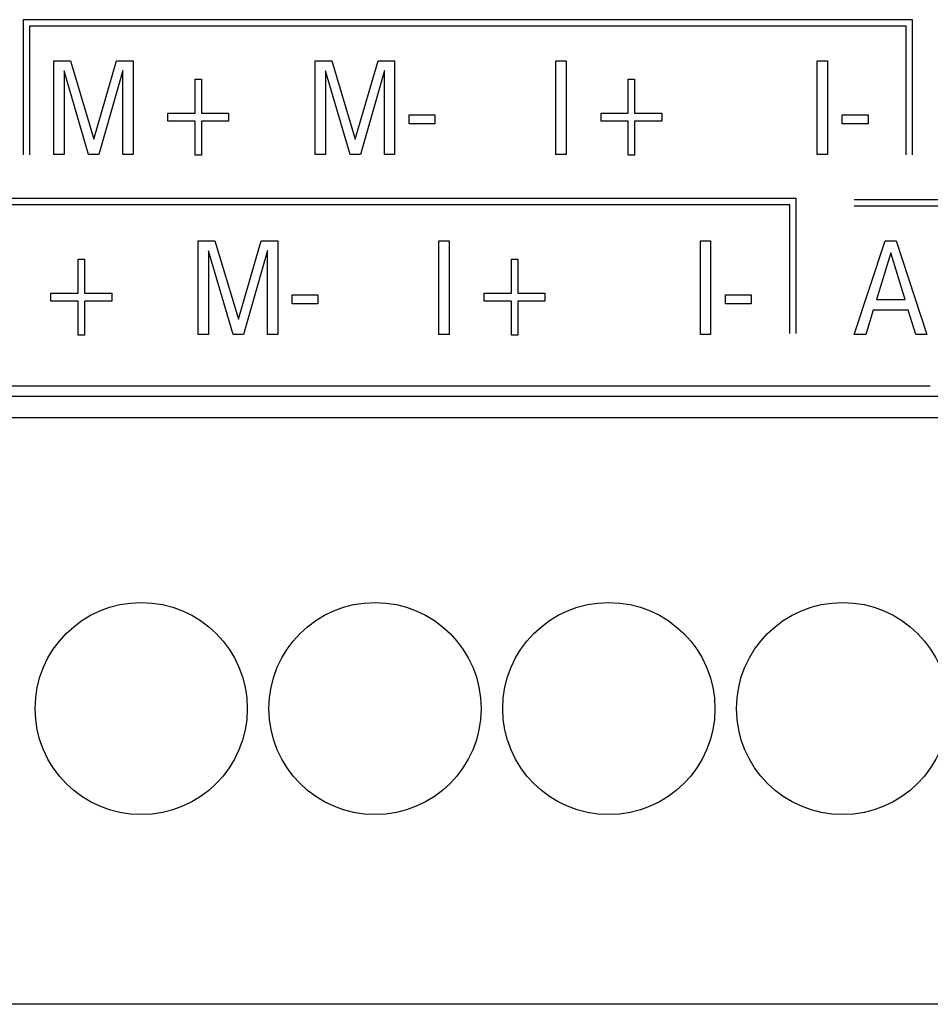
# Model space of a CAD drawing. Extents: x 0 to 594, y 0 to 420.
# Drawn here: x 130 to 146, y 243 to 260 of the extents above; entities that cross this region are included whole.
import ezdxf

# ---------------------------------------------------------------- set-up
doc = ezdxf.new("R2010")
doc.units = 0
doc.header["$LTSCALE"] = 32.67
doc.header["$MEASUREMENT"] = 0
doc.layers.add('20000_FRONT_O', color=7, linetype='CONTINUOUS')

msp = doc.modelspace()

# ---------------------------------------------------------------- linework, layer by layer
at = {"layer": '20000_FRONT_O', "color": 7, "linetype": 'Continuous'}
for p, q in [((130.28253, 259.94523), (130.28253, 257.63223)), ((145.50053, 259.94523), (130.28253, 259.94523)), ((145.50053, 259.94223), (130.28253, 259.94223)), ((145.50053, 257.63223), (145.50053, 259.94523)), ((130.39253, 259.83523), (130.39253, 257.63223)), ((145.39053, 259.83523), (130.39253, 259.83523)), ((145.39053, 259.83223), (130.39253, 259.83223)), ((145.39053, 257.63223), (145.39053, 259.83523)), ((130.80763, 257.64023), (130.80763, 259.24023)), ((130.80763, 259.24023), (131.09157, 259.24023)), ((131.09157, 259.24023), (131.49344, 257.90104)), ((131.49344, 257.90104), (131.88261, 259.24023)), ((131.88261, 259.24023), (132.16655, 259.24023)), ((132.16655, 259.24023), (132.16655, 257.64023)), ((135.28026, 257.64023), (135.28026, 259.24023)), ((135.28026, 259.24023), (135.5642, 259.24023)), ((135.5642, 259.24023), (135.96607, 257.90104)), ((135.96607, 257.90104), (136.35524, 259.24023)), ((136.35524, 259.24023), (136.63918, 259.24023)), ((136.63918, 259.24023), (136.63918, 257.64023)), ((139.39683, 257.64023), (139.39683, 259.24023)), ((139.39683, 259.24023), (139.57191, 259.24023)), ((139.57191, 259.24023), (139.57191, 257.64023)), ((143.86946, 257.64023), (143.86946, 259.24023)), ((143.86946, 259.24023), (144.04454, 259.24023)), ((144.04454, 259.24023), (144.04454, 257.64023)), ((130.98271, 259.07241), (130.98271, 257.64023)), ((131.40454, 257.64023), (130.98271, 259.07241)), ((131.99147, 259.07467), (131.58053, 257.64023)), ((131.99147, 257.64023), (131.99147, 259.07467)), ((133.2252, 258.34781), (133.2252, 258.92953)), ((133.2252, 258.92953), (133.33406, 258.92953)), ((133.33406, 258.92953), (133.33406, 258.34781)), ((135.45534, 259.07241), (135.45534, 257.64023)), ((135.87717, 257.64023), (135.45534, 259.07241)), ((136.4641, 259.07467), (136.05316, 257.64023)), ((136.4641, 257.64023), (136.4641, 259.07467)), ((140.63601, 258.34781), (140.63601, 258.92953)), ((140.63601, 258.92953), (140.74486, 258.92953)), ((140.74486, 258.92953), (140.74486, 258.34781)), ((132.75983, 258.21174), (132.75983, 258.34781)), ((132.75983, 258.34781), (133.2252, 258.34781)), ((133.33406, 258.34781), (133.79943, 258.34781)), ((133.79943, 258.34781), (133.79943, 258.21174)), ((136.88593, 258.16638), (136.88593, 258.3172)), ((136.88593, 258.3172), (137.32681, 258.3172)), ((137.32681, 258.3172), (137.32681, 258.16638)), ((140.17063, 258.21174), (140.17063, 258.34781)), ((140.17063, 258.34781), (140.63601, 258.34781)), ((140.74486, 258.34781), (141.21024, 258.34781)), ((141.21024, 258.34781), (141.21024, 258.21174)), ((144.29673, 258.16638), (144.29673, 258.3172)), ((144.29673, 258.3172), (144.73761, 258.3172)), ((144.73761, 258.3172), (144.73761, 258.16638)), ((133.2252, 258.21174), (132.75983, 258.21174)), ((133.2252, 257.63002), (133.2252, 258.21174)), ((133.33406, 258.21174), (133.33406, 257.63002)), ((133.79943, 258.21174), (133.33406, 258.21174)), ((137.32681, 258.16638), (136.88593, 258.16638)), ((140.63601, 258.21174), (140.17063, 258.21174)), ((140.63601, 257.63002), (140.63601, 258.21174)), ((140.74486, 258.21174), (140.74486, 257.63002)), ((141.21024, 258.21174), (140.74486, 258.21174)), ((144.73761, 258.16638), (144.29673, 258.16638)), ((130.98271, 257.64023), (130.80763, 257.64023)), ((131.58053, 257.64023), (131.40454, 257.64023)), ((132.16655, 257.64023), (131.99147, 257.64023)), ((133.33406, 257.63002), (133.2252, 257.63002)), ((135.45534, 257.64023), (135.28026, 257.64023)), ((136.05316, 257.64023), (135.87717, 257.64023)), ((136.63918, 257.64023), (136.4641, 257.64023)), ((139.57191, 257.64023), (139.39683, 257.64023)), ((140.74486, 257.63002), (140.63601, 257.63002)), ((144.04454, 257.64023), (143.86946, 257.64023)), ((143.50853, 256.88823), (128.29053, 256.88823)), ((143.50853, 254.57823), (143.50853, 256.88823)), ((143.39853, 256.77823), (128.40053, 256.77823)), ((143.39853, 254.57823), (143.39853, 256.77823)), ((144.50353, 256.87023), (150.39353, 256.87023)), ((144.50353, 256.76023), (150.39353, 256.76023)), ((133.28026, 254.56023), (133.28026, 256.16023)), ((133.28026, 256.16023), (133.5642, 256.16023)), ((133.5642, 256.16023), (133.96607, 254.82104)), ((133.96607, 254.82104), (134.35524, 256.16023)), ((134.35524, 256.16023), (134.63918, 256.16023)), ((134.63918, 256.16023), (134.63918, 254.56023)), ((137.39683, 254.56023), (137.39683, 256.16023)), ((137.39683, 256.16023), (137.57191, 256.16023)), ((137.57191, 256.16023), (137.57191, 254.56023)), ((141.86946, 254.56023), (141.86946, 256.16023)), ((141.86946, 256.16023), (142.04454, 256.16023)), ((142.04454, 256.16023), (142.04454, 254.56023)), ((144.50353, 254.56023), (145.02878, 256.16023)), ((145.02878, 256.16023), (145.22109, 256.16023)), ((145.22109, 256.16023), (145.74634, 254.56023)), ((133.45534, 255.99241), (133.45534, 254.56023)), ((133.87717, 254.56023), (133.45534, 255.99241)), ((134.4641, 255.99467), (134.05316, 254.56023)), ((134.4641, 254.56023), (134.4641, 255.99467)), ((145.12584, 255.95385), (144.88091, 255.15895)), ((145.37168, 255.15895), (145.12584, 255.95385)), ((131.2252, 255.26781), (131.2252, 255.84953)), ((131.2252, 255.84953), (131.33406, 255.84953)), ((131.33406, 255.84953), (131.33406, 255.26781)), ((138.63601, 255.26781), (138.63601, 255.84953)), ((138.63601, 255.84953), (138.74486, 255.84953)), ((138.74486, 255.84953), (138.74486, 255.26781)), ((130.75983, 255.13174), (130.75983, 255.26781)), ((130.75983, 255.26781), (131.2252, 255.26781)), ((131.33406, 255.26781), (131.79943, 255.26781)), ((131.79943, 255.26781), (131.79943, 255.13174)), ((134.88593, 255.08638), (134.88593, 255.2372)), ((134.88593, 255.2372), (135.32681, 255.2372)), ((135.32681, 255.2372), (135.32681, 255.08638)), ((138.17063, 255.13174), (138.17063, 255.26781)), ((138.17063, 255.26781), (138.63601, 255.26781)), ((138.74486, 255.26781), (139.21024, 255.26781)), ((139.21024, 255.26781), (139.21024, 255.13174)), ((142.29673, 255.08638), (142.29673, 255.2372)), ((142.29673, 255.2372), (142.73761, 255.2372)), ((142.73761, 255.2372), (142.73761, 255.08638)), ((131.2252, 255.13174), (130.75983, 255.13174)), ((131.2252, 254.55003), (131.2252, 255.13174)), ((131.33406, 255.13174), (131.33406, 254.55003)), ((131.79943, 255.13174), (131.33406, 255.13174)), ((135.32681, 255.08638), (134.88593, 255.08638)), ((138.63601, 255.13174), (138.17063, 255.13174)), ((138.63601, 254.55003), (138.63601, 255.13174)), ((138.74486, 255.13174), (138.74486, 254.55003)), ((139.21024, 255.13174), (138.74486, 255.13174)), ((142.73761, 255.08638), (142.29673, 255.08638)), ((144.88091, 255.15895), (145.37168, 255.15895)), ((144.82467, 254.97752), (144.69766, 254.56023)), ((145.42702, 254.97752), (144.82467, 254.97752)), ((145.55584, 254.56023), (145.42702, 254.97752)), ((131.33406, 254.55003), (131.2252, 254.55003)), ((133.45534, 254.56023), (133.28026, 254.56023)), ((134.05316, 254.56023), (133.87717, 254.56023)), ((134.63918, 254.56023), (134.4641, 254.56023)), ((137.57191, 254.56023), (137.39683, 254.56023)), ((138.74486, 254.55003), (138.63601, 254.55003)), ((142.04454, 254.56023), (141.86946, 254.56023)), ((144.69766, 254.56023), (144.50353, 254.56023)), ((145.74634, 254.56023), (145.55584, 254.56023)), ((101.30353, 253.68023), (145.80344, 253.68023)), ((146.51353, 253.49934), (102.09353, 253.49934)), ((146.51353, 253.13223), (102.09353, 253.13223)), ((146.51353, 243.10023), (102.09353, 243.10023))]:
    msp.add_line(p, q, dxfattribs=at)
for centre in [(132.30353, 248.16023), (136.30353, 248.16023), (140.30353, 248.16023), (144.30353, 248.16023)]:
    msp.add_circle(centre, 1.815, dxfattribs=at)

doc.saveas('drawing.dxf')
